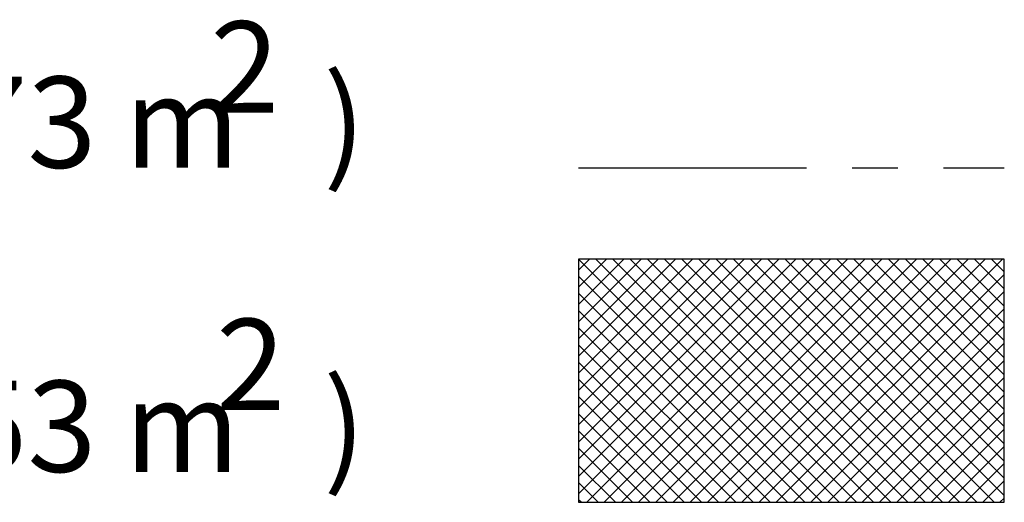
# Model space of a CAD drawing. Extents: x 588237 to 589798, y 4795688 to 4796873.
# Drawn here: x 589691 to 589707, y 4796341 to 4796349 of the extents above; entities that cross this region are included whole.
import ezdxf
from ezdxf.enums import TextEntityAlignment as Align

# ---------------------------------------------------------------- set-up
doc = ezdxf.new("R2010")
doc.units = 0
doc.header["$LTSCALE"] = 1.5
doc.header["$MEASUREMENT"] = 0
doc.linetypes.add('CENTROX2', pattern=[4, 2.5, -0.5, 0.5, -0.5])
doc.layers.get('0').update_dxf_attribs({"linetype": 'CONTINUOUS'})
for name, color, linetype in [('--SOMPU', 253, 'CONTINUOUS'), ('-4-LIM500', 7, 'CENTROX2'), ('TEXTO', 7, 'CONTINUOUS')]:
    doc.layers.add(name, color=color, linetype=linetype)
doc.styles.add('estilojavi', font='GOTHIC.TTF')

# ---------------------------------------------------------------- blocks, each defined once
blk = doc.blocks.new('*X19')
at = {"color": 0}
for p, q in [((589772.36, 4796306.195), (589776.218, 4796310.053)), ((589772.36, 4796306.478), (589775.935, 4796310.053)), ((589772.36, 4796306.761), (589775.652, 4796310.053)), ((589772.36, 4796307.043), (589775.37, 4796310.053)), ((589772.36, 4796307.326), (589775.087, 4796310.053)), ((589772.36, 4796307.609), (589774.804, 4796310.053)), ((589772.36, 4796307.892), (589774.521, 4796310.053)), ((589772.36, 4796308.175), (589774.238, 4796310.053)), ((589772.36, 4796308.458), (589773.955, 4796310.053)), ((589772.36, 4796308.741), (589773.672, 4796310.053)), ((589772.36, 4796309.023), (589773.39, 4796310.053)), ((589772.36, 4796309.306), (589773.107, 4796310.053)), ((589772.36, 4796309.589), (589772.824, 4796310.053)), ((589772.36, 4796309.872), (589772.541, 4796310.053)), ((589776.362, 4796306.053), (589772.362, 4796310.053)), ((589772.501, 4796306.053), (589776.501, 4796310.053)), ((589776.645, 4796306.053), (589772.645, 4796310.053)), ((589772.784, 4796306.053), (589776.784, 4796310.053)), ((589776.928, 4796306.053), (589772.928, 4796310.053)), ((589773.067, 4796306.053), (589777.067, 4796310.053)), ((589777.211, 4796306.053), (589773.211, 4796310.053)), ((589773.349, 4796306.053), (589777.349, 4796310.053)), ((589777.494, 4796306.053), (589773.494, 4796310.053)), ((589773.632, 4796306.053), (589777.632, 4796310.053)), ((589777.777, 4796306.053), (589773.777, 4796310.053)), ((589773.915, 4796306.053), (589777.915, 4796310.053)), ((589778.059, 4796306.053), (589774.059, 4796310.053)), ((589774.198, 4796306.053), (589778.198, 4796310.053)), ((589778.342, 4796306.053), (589774.342, 4796310.053)), ((589774.481, 4796306.053), (589778.481, 4796310.053)), ((589778.625, 4796306.053), (589774.625, 4796310.053)), ((589774.764, 4796306.053), (589778.764, 4796310.053)), ((589778.908, 4796306.053), (589774.908, 4796310.053)), ((589775.046, 4796306.053), (589779.046, 4796310.053)), ((589779.191, 4796306.053), (589775.191, 4796310.053)), ((589775.329, 4796306.053), (589779.329, 4796310.053)), ((589779.36, 4796306.167), (589775.474, 4796310.053)), ((589779.36, 4796306.45), (589775.757, 4796310.053)), ((589779.36, 4796306.732), (589776.039, 4796310.053)), ((589779.36, 4796307.015), (589776.322, 4796310.053)), ((589779.36, 4796307.298), (589776.605, 4796310.053)), ((589779.36, 4796307.581), (589776.888, 4796310.053)), ((589779.36, 4796307.864), (589777.171, 4796310.053)), ((589779.36, 4796308.147), (589777.454, 4796310.053)), ((589779.36, 4796308.43), (589777.736, 4796310.053)), ((589779.36, 4796308.712), (589778.019, 4796310.053)), ((589779.36, 4796308.995), (589778.302, 4796310.053)), ((589779.36, 4796309.278), (589778.585, 4796310.053)), ((589779.36, 4796309.561), (589778.868, 4796310.053)), ((589779.36, 4796309.844), (589779.151, 4796310.053)), ((589776.08, 4796306.053), (589772.36, 4796309.773)), ((589775.612, 4796306.053), (589779.36, 4796309.801)), ((589775.797, 4796306.053), (589772.36, 4796309.49)), ((589775.895, 4796306.053), (589779.36, 4796309.518)), ((589775.514, 4796306.053), (589772.36, 4796309.207)), ((589776.178, 4796306.053), (589779.36, 4796309.235)), ((589775.231, 4796306.053), (589772.36, 4796308.924)), ((589776.461, 4796306.053), (589779.36, 4796308.952)), ((589774.948, 4796306.053), (589772.36, 4796308.641)), ((589776.744, 4796306.053), (589779.36, 4796308.669)), ((589774.665, 4796306.053), (589772.36, 4796308.358)), ((589777.026, 4796306.053), (589779.36, 4796308.387)), ((589774.383, 4796306.053), (589772.36, 4796308.076)), ((589777.309, 4796306.053), (589779.36, 4796308.104)), ((589774.1, 4796306.053), (589772.36, 4796307.793)), ((589777.592, 4796306.053), (589779.36, 4796307.821)), ((589773.817, 4796306.053), (589772.36, 4796307.51)), ((589777.875, 4796306.053), (589779.36, 4796307.538)), ((589773.534, 4796306.053), (589772.36, 4796307.227)), ((589778.158, 4796306.053), (589779.36, 4796307.255)), ((589773.251, 4796306.053), (589772.36, 4796306.944)), ((589778.441, 4796306.053), (589779.36, 4796306.972)), ((589772.968, 4796306.053), (589772.36, 4796306.661)), ((589778.723, 4796306.053), (589779.36, 4796306.69)), ((589772.685, 4796306.053), (589772.36, 4796306.379)), ((589779.006, 4796306.053), (589779.36, 4796306.407)), ((589772.403, 4796306.053), (589772.36, 4796306.096)), ((589779.289, 4796306.053), (589779.36, 4796306.124))]:
    blk.add_line(p, q, dxfattribs=at)

msp = doc.modelspace()

# ---------------------------------------------------------------- linework, layer by layer
at = {"layer": '-4-LIM500'}
msp.add_lwpolyline([(589699.76, 4796346.789), (589706.76, 4796346.789), (589706.76, 4796346.789)], dxfattribs=at)
at = {"layer": 'TEXTO'}
msp.add_lwpolyline([(589699.76, 4796341.289), (589706.76, 4796341.289), (589706.76, 4796345.289), (589699.76, 4796345.289)], close=True, dxfattribs=at)

# ---------------------------------------------------------------- block references
at = {"layer": '--SOMPU'}
msp.add_blockref('*X19', (-72.6, 35.236), dxfattribs=at)

# ---------------------------------------------------------------- texts
at = {"layer": 'TEXTO', "style": 'estilojavi'}
for p in [(589693.708, 4796347.698), (589693.806, 4796342.807)]:
    msp.add_text('2', height=1.5, dxfattribs=at).set_placement(p)
for s, p in [('DELIMITACION DEL AMBITO A.R.I. ( Sup. 33382.73 m   )', (589696.26, 4796346.789)), ('DOMINIO PUBLICO ( Sup. 10734.53 m   )', (589696.26, 4796341.789))]:
    msp.add_text(s, height=1.5, dxfattribs=at).set_placement(p, align=Align.RIGHT)

doc.saveas('drawing.dxf')
